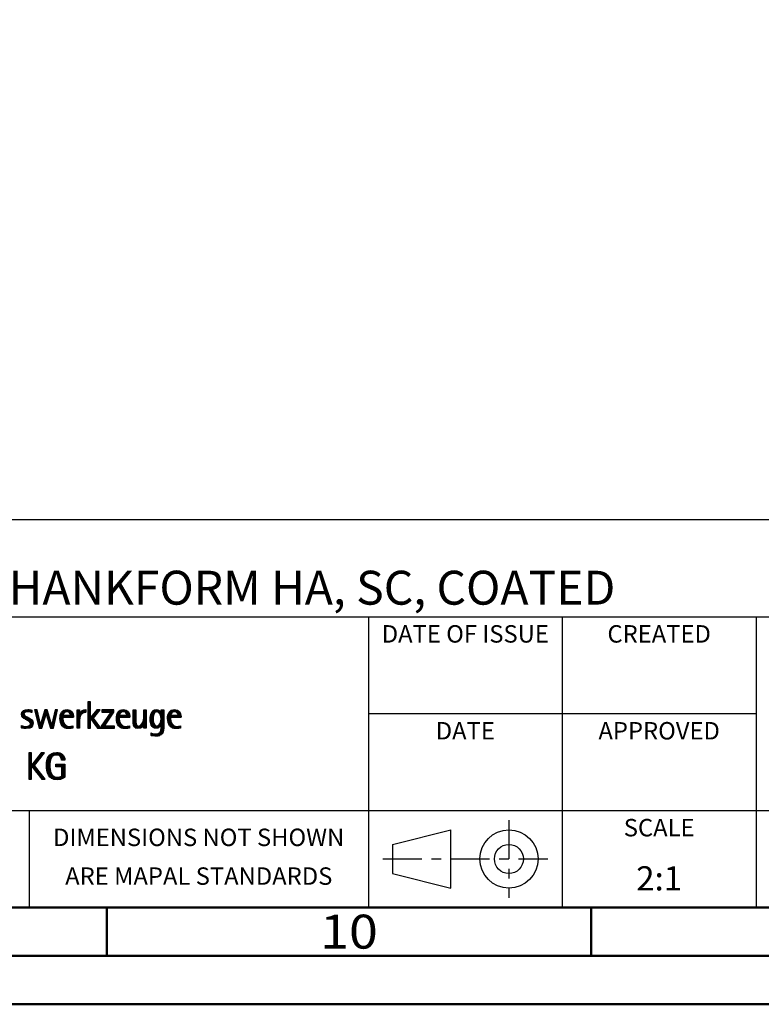
# Model space of a CAD drawing. Units: millimetres. Extents: x -209 to 385, y -153 to 268.
# Drawn here: x 230 to 306, y -152 to -51 of the extents above; entities that cross this region are included whole.
import ezdxf
from ezdxf.enums import TextEntityAlignment as Align

# ---------------------------------------------------------------- set-up
doc = ezdxf.new("R2010")
doc.units = ezdxf.units.MM
doc.linetypes.add('CENTER', pattern=[7, 4, -1, 1, -1])
doc.linetypes.add('GEN7', pattern=[15, 10, -2.5, 0, -2.5])
doc.layers.get('0').update_dxf_attribs({"linetype": 'CONTINUOUS'})
for name, color, linetype in [('AM_0', 7, 'CONTINUOUS'), ('AM_4', 3, 'CONTINUOUS'), ('AM_6', 2, 'CONTINUOUS'), ('AM_7', 4, 'GEN7')]:
    doc.layers.add(name, color=color, linetype=linetype)
doc.layers.add('AM_BOR', color=7, linetype='CONTINUOUS', lineweight=50)
doc.styles.get("Standard").update_dxf_attribs({"font": 'ISOCP.SHX'})

# ---------------------------------------------------------------- blocks, each defined once
blk = doc.blocks.new('A2')
at = {"layer": 'AM_BOR', "color": 1}
for p, q in [((447, 10), (447, 5)), ((497, 10), (497, 5))]:
    blk.add_line(p, q, dxfattribs=at)
for points in [[(0, 0), (594, 0), (594, 420), (0, 420)], [(10, 410), (10, 10), (584, 10), (584, 410)]]:
    blk.add_lwpolyline(points, close=True, dxfattribs=at)
at = {"layer": 'AM_BOR', "color": 7}
blk.add_lwpolyline([(5, 5), (589, 5), (589, 415), (5, 415)], close=True, dxfattribs=at)
at = {"layer": 'AM_BOR', "color": 2, "width": 1.125}
blk.add_text('10', height=3.5, dxfattribs=at).set_placement((472, 7.5), align=Align.MIDDLE_CENTER)
blk = doc.blocks.new('MAPAL_FRAME_LOGO')
at = {"layer": 'AM_0', "color": 1}
for p, q in [((51.07, 11.23), (51.07, 8.5)), ((51.33, 11.23), (51.07, 11.23)), ((51.33, 9.59), (51.33, 11.23)), ((44.32, 10.24), (45.29, 10.24)), ((44.47, 10.34), (45.29, 10.34)), ((45.56, 10.38), (46.02, 8.5)), ((45.83, 10.38), (45.56, 10.38)), ((45.57, 10.34), (45.84, 10.34)), ((45.59, 10.24), (45.86, 10.24)), ((46.17, 8.92), (45.83, 10.38)), ((46.63, 10.38), (46.18, 8.92)), ((46.59, 10.24), (46.91, 10.24)), ((46.62, 10.34), (46.88, 10.34)), ((46.87, 10.38), (46.63, 10.38)), ((47.32, 8.92), (46.87, 10.38)), ((47.67, 10.38), (47.33, 8.92)), ((47.5, 8.5), (47.94, 10.38)), ((47.64, 10.24), (47.91, 10.24)), ((47.66, 10.34), (47.93, 10.34)), ((47.94, 10.38), (47.67, 10.38)), ((48.42, 10.24), (49.38, 10.24)), ((48.55, 10.34), (49.25, 10.34)), ((49.94, 10.34), (50.21, 10.34)), ((49.94, 10.24), (50.21, 10.24)), ((50.37, 10.24), (50.84, 10.24)), ((50.5, 10.34), (50.84, 10.34)), ((51.07, 11.14), (51.33, 11.14)), ((51.07, 11.04), (51.33, 11.04)), ((51.07, 10.94), (51.33, 10.94)), ((51.07, 10.84), (51.33, 10.84)), ((51.07, 10.74), (51.33, 10.74)), ((51.07, 10.64), (51.33, 10.64)), ((51.07, 10.54), (51.33, 10.54)), ((51.07, 10.44), (51.33, 10.44)), ((51.07, 10.34), (51.33, 10.34)), ((51.07, 10.24), (51.33, 10.24)), ((51.99, 10.38), (51.34, 9.59)), ((51.65, 9.55), (52.32, 10.38)), ((51.88, 10.24), (52.21, 10.24)), ((51.97, 10.34), (52.29, 10.34)), ((52.32, 10.38), (51.99, 10.38)), ((52.51, 10.38), (52.51, 10.16)), ((53.75, 10.38), (52.51, 10.38)), ((52.51, 10.34), (53.75, 10.34)), ((52.51, 10.24), (53.75, 10.24)), ((53.75, 10.15), (53.75, 10.38)), ((54.24, 10.24), (55.2, 10.24)), ((54.38, 10.34), (55.07, 10.34)), ((55.74, 10.34), (56.01, 10.34)), ((55.74, 10.24), (56.01, 10.24)), ((56.82, 10.34), (57.09, 10.34)), ((56.82, 10.24), (57.09, 10.24)), ((57.72, 10.24), (58.52, 10.24)), ((57.84, 10.34), (58.41, 10.34)), ((58.62, 10.34), (58.89, 10.34)), ((58.62, 10.24), (58.89, 10.24)), ((59.52, 10.24), (60.48, 10.24)), ((59.65, 10.34), (60.35, 10.34)), ((44.21, 9.94), (44.47, 9.94)), ((44.21, 9.84), (44.52, 9.84)), ((44.22, 10.04), (44.5, 10.04)), ((44.24, 9.74), (44.65, 9.74)), ((44.25, 10.14), (44.61, 10.14)), ((44.3, 9.64), (44.83, 9.64)), ((44.41, 9.54), (45, 9.54)), ((44.58, 9.44), (45.16, 9.44)), ((44.76, 9.34), (45.29, 9.34)), ((44.95, 9.24), (45.36, 9.24)), ((45.19, 10.14), (45.29, 10.14)), ((45.62, 10.14), (45.89, 10.14)), ((45.64, 10.04), (45.91, 10.04)), ((45.67, 9.94), (45.93, 9.94)), ((45.69, 9.84), (45.96, 9.84)), ((45.71, 9.74), (45.98, 9.74)), ((45.74, 9.64), (46, 9.64)), ((45.76, 9.54), (46.03, 9.54)), ((45.79, 9.44), (46.05, 9.44)), ((45.81, 9.34), (46.07, 9.34)), ((45.84, 9.24), (46.1, 9.24)), ((46.28, 9.24), (46.54, 9.24)), ((46.31, 8.5), (46.75, 9.94)), ((46.31, 9.34), (46.57, 9.34)), ((46.34, 9.44), (46.6, 9.44)), ((46.38, 9.54), (46.63, 9.54)), ((46.41, 9.64), (46.66, 9.64)), ((46.44, 9.74), (46.69, 9.74)), ((46.47, 9.84), (46.72, 9.84)), ((46.5, 9.94), (47, 9.94)), ((46.53, 10.04), (46.97, 10.04)), ((46.56, 10.14), (46.94, 10.14)), ((46.75, 9.94), (46.76, 9.94)), ((46.76, 9.94), (47.2, 8.5)), ((46.79, 9.84), (47.03, 9.84)), ((46.82, 9.74), (47.06, 9.74)), ((46.85, 9.64), (47.09, 9.64)), ((46.88, 9.54), (47.13, 9.54)), ((46.91, 9.44), (47.16, 9.44)), ((46.94, 9.34), (47.19, 9.34)), ((46.97, 9.24), (47.22, 9.24)), ((47.4, 9.24), (47.67, 9.24)), ((47.43, 9.34), (47.7, 9.34)), ((47.45, 9.44), (47.72, 9.44)), ((47.47, 9.54), (47.74, 9.54)), ((47.5, 9.64), (47.77, 9.64)), ((47.52, 9.74), (47.79, 9.74)), ((47.54, 9.84), (47.81, 9.84)), ((47.57, 9.94), (47.84, 9.94)), ((47.59, 10.04), (47.86, 10.04)), ((47.61, 10.14), (47.88, 10.14)), ((48.18, 9.64), (49.57, 9.64)), ((48.18, 9.54), (48.48, 9.54)), ((48.18, 9.44), (48.49, 9.44)), ((48.18, 9.34), (48.5, 9.34)), ((48.19, 9.74), (49.57, 9.74)), ((48.19, 9.24), (48.51, 9.24)), ((48.21, 9.84), (48.5, 9.84)), ((48.24, 9.94), (48.53, 9.94)), ((48.28, 10.04), (48.59, 10.04)), ((48.33, 10.14), (48.69, 10.14)), ((49.1, 10.14), (49.46, 10.14)), ((49.2, 10.04), (49.51, 10.04)), ((49.25, 9.94), (49.54, 9.94)), ((49.26, 9.84), (49.56, 9.84)), ((49.94, 10.14), (50.21, 10.14)), ((49.94, 10.04), (50.21, 10.04)), ((49.94, 9.94), (50.4, 9.94)), ((49.94, 9.84), (50.34, 9.84)), ((49.94, 9.74), (50.29, 9.74)), ((49.94, 9.64), (50.25, 9.64)), ((49.94, 9.54), (50.23, 9.54)), ((49.94, 9.44), (50.22, 9.44)), ((49.94, 9.34), (50.21, 9.34)), ((49.94, 9.24), (50.21, 9.24)), ((50.23, 10.04), (50.52, 10.04)), ((50.29, 10.14), (50.84, 10.14)), ((51.07, 10.14), (51.33, 10.14)), ((51.07, 10.04), (51.33, 10.04)), ((51.07, 9.94), (51.33, 9.94)), ((51.07, 9.84), (51.33, 9.84)), ((51.07, 9.74), (51.33, 9.74)), ((51.07, 9.64), (51.33, 9.64)), ((51.07, 9.54), (51.65, 9.54)), ((51.07, 9.44), (51.33, 9.44)), ((51.07, 9.34), (51.33, 9.34)), ((51.07, 9.24), (51.33, 9.24)), ((51.34, 9.59), (51.33, 9.59)), ((51.33, 9.5), (51.34, 9.5)), ((51.33, 8.5), (51.33, 9.5)), ((51.34, 9.5), (52.07, 8.5)), ((51.38, 9.44), (51.72, 9.44)), ((51.39, 9.64), (51.73, 9.64)), ((51.46, 9.34), (51.79, 9.34)), ((51.47, 9.74), (51.81, 9.74)), ((51.53, 9.24), (51.87, 9.24)), ((51.55, 9.84), (51.89, 9.84)), ((51.64, 9.94), (51.97, 9.94)), ((52.41, 8.5), (51.65, 9.55)), ((51.72, 10.04), (52.05, 10.04)), ((51.8, 10.14), (52.13, 10.14)), ((53.42, 10.16), (52.44, 8.72)), ((52.51, 10.16), (53.42, 10.16)), ((52.77, 8.72), (53.75, 10.15)), ((52.8, 9.24), (53.13, 9.24)), ((52.87, 9.34), (53.2, 9.34)), ((52.93, 9.44), (53.26, 9.44)), ((53, 9.54), (53.33, 9.54)), ((53.07, 9.64), (53.4, 9.64)), ((53.14, 9.74), (53.47, 9.74)), ((53.21, 9.84), (53.54, 9.84)), ((53.28, 9.94), (53.61, 9.94)), ((53.35, 10.04), (53.68, 10.04)), ((53.41, 10.14), (53.75, 10.14)), ((54, 9.64), (55.39, 9.64)), ((54, 9.54), (54.3, 9.54)), ((54, 9.44), (54.31, 9.44)), ((54, 9.34), (54.32, 9.34)), ((54.01, 9.74), (55.39, 9.74)), ((54.01, 9.24), (54.33, 9.24)), ((54.03, 9.84), (54.32, 9.84)), ((54.06, 9.94), (54.35, 9.94)), ((54.1, 10.04), (54.41, 10.04)), ((54.16, 10.14), (54.51, 10.14)), ((54.92, 10.14), (55.28, 10.14)), ((55.02, 10.04), (55.33, 10.04)), ((55.07, 9.94), (55.36, 9.94)), ((55.08, 9.84), (55.38, 9.84)), ((55.74, 10.14), (56.01, 10.14)), ((55.74, 10.04), (56.01, 10.04)), ((55.74, 9.94), (56.01, 9.94)), ((55.74, 9.84), (56.01, 9.84)), ((55.74, 9.74), (56.01, 9.74)), ((55.74, 9.64), (56.01, 9.64)), ((55.74, 9.54), (56.01, 9.54)), ((55.74, 9.44), (56.01, 9.44)), ((55.74, 9.34), (56.01, 9.34)), ((55.74, 9.24), (56.01, 9.24)), ((56.76, 9.24), (57.09, 9.24)), ((56.79, 9.34), (57.09, 9.34)), ((56.81, 9.44), (57.09, 9.44)), ((56.82, 10.14), (57.09, 10.14)), ((56.82, 10.04), (57.09, 10.04)), ((56.82, 9.94), (57.09, 9.94)), ((56.82, 9.84), (57.09, 9.84)), ((56.82, 9.74), (57.09, 9.74)), ((56.82, 9.64), (57.09, 9.64)), ((56.82, 9.54), (57.09, 9.54)), ((57.48, 9.44), (57.79, 9.44)), ((57.48, 9.34), (57.79, 9.34)), ((57.49, 9.64), (57.8, 9.64)), ((57.49, 9.54), (57.79, 9.54)), ((57.49, 9.24), (57.8, 9.24)), ((57.51, 9.74), (57.81, 9.74)), ((57.53, 9.84), (57.84, 9.84)), ((57.56, 9.94), (57.87, 9.94)), ((57.59, 10.04), (57.92, 10.04)), ((57.64, 10.14), (58.01, 10.14)), ((58.36, 10.14), (58.58, 10.14)), ((58.46, 10.04), (58.89, 10.04)), ((58.52, 9.94), (58.89, 9.94)), ((58.56, 9.84), (58.89, 9.84)), ((58.59, 9.74), (58.89, 9.74)), ((58.6, 9.24), (58.89, 9.24)), ((58.61, 9.64), (58.89, 9.64)), ((58.61, 9.34), (58.89, 9.34)), ((58.62, 10.14), (58.89, 10.14)), ((58.62, 9.54), (58.89, 9.54)), ((58.62, 9.44), (58.89, 9.44)), ((59.28, 9.64), (60.67, 9.64)), ((59.28, 9.54), (59.58, 9.54)), ((59.28, 9.44), (59.59, 9.44)), ((59.28, 9.34), (59.59, 9.34)), ((59.29, 9.74), (60.67, 9.74)), ((59.29, 9.24), (59.61, 9.24)), ((59.31, 9.84), (59.6, 9.84)), ((59.34, 9.94), (59.63, 9.94)), ((59.38, 10.04), (59.69, 10.04)), ((59.43, 10.14), (59.79, 10.14)), ((60.2, 10.14), (60.56, 10.14)), ((60.3, 10.04), (60.61, 10.04)), ((60.35, 9.94), (60.64, 9.94)), ((60.36, 9.84), (60.66, 9.84)), ((44.2, 8.74), (44.31, 8.74)), ((44.2, 8.64), (45.27, 8.64)), ((44.2, 8.54), (45.14, 8.54)), ((45, 8.74), (45.35, 8.74)), ((45.08, 9.14), (45.4, 9.14)), ((45.11, 8.84), (45.39, 8.84)), ((45.13, 9.04), (45.41, 9.04)), ((45.14, 8.94), (45.4, 8.94)), ((45.86, 9.14), (46.12, 9.14)), ((45.88, 9.04), (46.14, 9.04)), ((45.91, 8.94), (46.17, 8.94)), ((45.93, 8.84), (46.41, 8.84)), ((45.96, 8.74), (46.38, 8.74)), ((45.98, 8.64), (46.35, 8.64)), ((46, 8.54), (46.32, 8.54)), ((46.02, 8.5), (46.31, 8.5)), ((46.18, 8.92), (46.17, 8.92)), ((46.19, 8.94), (46.44, 8.94)), ((46.22, 9.04), (46.47, 9.04)), ((46.25, 9.14), (46.5, 9.14)), ((47, 9.14), (47.25, 9.14)), ((47.03, 9.04), (47.28, 9.04)), ((47.06, 8.94), (47.31, 8.94)), ((47.09, 8.84), (47.58, 8.84)), ((47.12, 8.74), (47.56, 8.74)), ((47.15, 8.64), (47.53, 8.64)), ((47.18, 8.54), (47.51, 8.54)), ((47.2, 8.5), (47.5, 8.5)), ((47.33, 8.92), (47.32, 8.92)), ((47.34, 8.94), (47.6, 8.94)), ((47.36, 9.04), (47.63, 9.04)), ((47.38, 9.14), (47.65, 9.14)), ((48.21, 9.14), (48.54, 9.14)), ((48.24, 9.04), (48.58, 9.04)), ((48.27, 8.94), (48.64, 8.94)), ((48.32, 8.84), (48.73, 8.84)), ((48.39, 8.74), (48.87, 8.74)), ((48.49, 8.64), (49.52, 8.64)), ((48.65, 8.54), (49.52, 8.54)), ((49.94, 9.14), (50.21, 9.14)), ((49.94, 9.04), (50.21, 9.04)), ((49.94, 8.94), (50.21, 8.94)), ((49.94, 8.84), (50.21, 8.84)), ((49.94, 8.74), (50.21, 8.74)), ((49.94, 8.64), (50.21, 8.64)), ((49.94, 8.54), (50.21, 8.54)), ((51.07, 9.14), (51.33, 9.14)), ((51.07, 9.04), (51.33, 9.04)), ((51.07, 8.94), (51.33, 8.94)), ((51.07, 8.84), (51.33, 8.84)), ((51.07, 8.74), (51.33, 8.74)), ((51.07, 8.64), (51.33, 8.64)), ((51.07, 8.54), (51.33, 8.54)), ((51.07, 8.5), (51.33, 8.5)), ((51.6, 9.14), (51.94, 9.14)), ((51.68, 9.04), (52.01, 9.04)), ((51.75, 8.94), (52.08, 8.94)), ((51.82, 8.84), (52.15, 8.84)), ((51.89, 8.74), (52.23, 8.74)), ((51.97, 8.64), (52.3, 8.64)), ((52.04, 8.54), (52.37, 8.54)), ((52.07, 8.5), (52.41, 8.5)), ((52.44, 8.72), (52.44, 8.5)), ((52.44, 8.64), (53.79, 8.64)), ((52.44, 8.54), (53.79, 8.54)), ((52.44, 8.5), (53.79, 8.5)), ((52.45, 8.74), (52.78, 8.74)), ((52.52, 8.84), (52.85, 8.84)), ((52.59, 8.94), (52.92, 8.94)), ((52.66, 9.04), (52.99, 9.04)), ((52.73, 9.14), (53.06, 9.14)), ((53.79, 8.72), (52.77, 8.72)), ((53.79, 8.5), (53.79, 8.72)), ((54.03, 9.14), (54.36, 9.14)), ((54.06, 9.04), (54.41, 9.04)), ((54.1, 8.94), (54.46, 8.94)), ((54.14, 8.84), (54.55, 8.84)), ((54.21, 8.74), (54.69, 8.74)), ((54.31, 8.64), (55.34, 8.64)), ((54.47, 8.54), (55.34, 8.54)), ((55.74, 9.14), (56.01, 9.14)), ((55.74, 9.04), (56.02, 9.04)), ((55.75, 8.94), (56.04, 8.94)), ((55.77, 8.84), (56.08, 8.84)), ((55.8, 8.74), (56.19, 8.74)), ((55.85, 8.64), (56.66, 8.64)), ((55.95, 8.54), (56.55, 8.54)), ((56.4, 8.74), (56.73, 8.74)), ((56.55, 8.84), (56.78, 8.84)), ((56.63, 8.94), (57.09, 8.94)), ((56.69, 9.04), (57.09, 9.04)), ((56.73, 9.14), (57.09, 9.14)), ((56.82, 8.84), (57.09, 8.84)), ((56.82, 8.74), (57.09, 8.74)), ((56.82, 8.64), (57.09, 8.64)), ((56.82, 8.54), (57.09, 8.54)), ((57.5, 9.14), (57.81, 9.14)), ((57.52, 9.04), (57.83, 9.04)), ((57.55, 8.94), (57.87, 8.94)), ((57.59, 8.84), (57.93, 8.84)), ((57.64, 8.74), (58.06, 8.74)), ((57.73, 8.64), (58.48, 8.64)), ((57.87, 8.54), (58.33, 8.54)), ((58.29, 8.74), (58.56, 8.74)), ((58.43, 8.84), (58.61, 8.84)), ((58.5, 8.94), (58.89, 8.94)), ((58.55, 9.04), (58.89, 9.04)), ((58.55, 8.14), (58.84, 8.14)), ((58.58, 9.14), (58.89, 9.14)), ((58.59, 8.24), (58.87, 8.24)), ((58.61, 8.34), (58.88, 8.34)), ((58.62, 8.84), (58.89, 8.84)), ((58.62, 8.74), (58.89, 8.74)), ((58.62, 8.64), (58.89, 8.64)), ((58.62, 8.54), (58.89, 8.54)), ((58.62, 8.44), (58.89, 8.44)), ((59.31, 9.14), (59.64, 9.14)), ((59.34, 9.04), (59.68, 9.04)), ((59.38, 8.94), (59.74, 8.94)), ((59.42, 8.84), (59.83, 8.84)), ((59.49, 8.74), (59.97, 8.74)), ((59.59, 8.64), (60.62, 8.64)), ((59.75, 8.54), (60.62, 8.54)), ((57.58, 7.94), (57.75, 7.94)), ((57.58, 7.84), (58.65, 7.84)), ((57.58, 7.74), (58.48, 7.74)), ((58.33, 7.94), (58.74, 7.94)), ((58.48, 8.04), (58.8, 8.04)), ((44.96, 5.95), (44.96, 3.23)), ((45.26, 5.95), (44.96, 5.95)), ((44.96, 5.94), (45.26, 5.94)), ((44.96, 5.84), (45.26, 5.84)), ((44.96, 5.74), (45.26, 5.74)), ((44.96, 5.64), (45.26, 5.64)), ((44.96, 5.54), (45.26, 5.54)), ((44.96, 5.44), (45.26, 5.44)), ((44.96, 5.34), (45.26, 5.34)), ((44.96, 5.24), (45.26, 5.24)), ((44.96, 5.14), (45.26, 5.14)), ((45.26, 4.72), (45.26, 5.95)), ((46.23, 5.95), (45.27, 4.72)), ((45.57, 4.65), (46.59, 5.95)), ((45.6, 5.14), (45.96, 5.14)), ((45.68, 5.24), (46.04, 5.24)), ((45.76, 5.34), (46.11, 5.34)), ((45.84, 5.44), (46.19, 5.44)), ((45.91, 5.54), (46.27, 5.54)), ((45.99, 5.64), (46.35, 5.64)), ((46.07, 5.74), (46.43, 5.74)), ((46.14, 5.84), (46.5, 5.84)), ((46.22, 5.94), (46.58, 5.94)), ((46.59, 5.95), (46.23, 5.95)), ((46.84, 5.14), (47.18, 5.14)), ((46.87, 5.24), (47.21, 5.24)), ((46.9, 5.34), (47.24, 5.34)), ((46.94, 5.44), (47.29, 5.44)), ((46.99, 5.54), (47.36, 5.54)), ((47.06, 5.64), (47.48, 5.64)), ((47.14, 5.74), (48.48, 5.74)), ((47.27, 5.84), (48.36, 5.84)), ((47.47, 5.94), (48.15, 5.94)), ((48.14, 5.64), (48.56, 5.64)), ((48.24, 5.54), (48.62, 5.54)), ((48.3, 5.44), (48.65, 5.44)), ((48.33, 5.34), (48.68, 5.34)), ((48.34, 5.24), (48.69, 5.24)), ((44.96, 5.04), (45.26, 5.04)), ((44.96, 4.94), (45.26, 4.94)), ((44.96, 4.84), (45.26, 4.84)), ((44.96, 4.74), (45.26, 4.74)), ((44.96, 4.64), (45.57, 4.64)), ((44.96, 4.54), (45.26, 4.54)), ((44.96, 4.44), (45.26, 4.44)), ((44.96, 4.34), (45.26, 4.34)), ((44.96, 4.24), (45.26, 4.24)), ((44.96, 4.14), (45.26, 4.14)), ((45.27, 4.72), (45.26, 4.72)), ((45.26, 4.56), (45.27, 4.56)), ((45.26, 3.23), (45.26, 4.56)), ((45.27, 4.56), (46.31, 3.23)), ((45.29, 4.74), (45.65, 4.74)), ((45.29, 4.54), (45.65, 4.54)), ((45.36, 4.44), (45.72, 4.44)), ((45.37, 4.84), (45.72, 4.84)), ((45.44, 4.34), (45.8, 4.34)), ((45.45, 4.94), (45.8, 4.94)), ((45.52, 4.24), (45.88, 4.24)), ((45.53, 5.04), (45.88, 5.04)), ((46.67, 3.23), (45.57, 4.65)), ((45.6, 4.14), (45.96, 4.14)), ((46.8, 4.84), (47.14, 4.84)), ((46.8, 4.74), (47.13, 4.74)), ((46.8, 4.64), (47.13, 4.64)), ((46.8, 4.54), (47.13, 4.54)), ((46.8, 4.44), (47.14, 4.44)), ((46.81, 4.94), (47.14, 4.94)), ((46.81, 4.34), (47.15, 4.34)), ((46.82, 5.04), (47.16, 5.04)), ((46.83, 4.24), (47.16, 4.24)), ((46.84, 4.14), (47.18, 4.14)), ((47.74, 4.74), (48.67, 4.74)), ((47.74, 4.64), (48.67, 4.64)), ((47.74, 4.54), (48.67, 4.54)), ((48.36, 4.44), (48.67, 4.44)), ((48.36, 4.34), (48.67, 4.34)), ((48.36, 4.24), (48.67, 4.24)), ((48.36, 4.14), (48.67, 4.14)), ((44.96, 4.04), (45.26, 4.04)), ((44.96, 3.94), (45.26, 3.94)), ((44.96, 3.84), (45.26, 3.84)), ((44.96, 3.74), (45.26, 3.74)), ((44.96, 3.64), (45.26, 3.64)), ((44.96, 3.54), (45.26, 3.54)), ((44.96, 3.44), (45.26, 3.44)), ((44.96, 3.34), (45.26, 3.34)), ((44.96, 3.24), (45.26, 3.24)), ((44.96, 3.23), (45.26, 3.23)), ((45.67, 4.04), (46.04, 4.04)), ((45.75, 3.94), (46.11, 3.94)), ((45.83, 3.84), (46.19, 3.84)), ((45.91, 3.74), (46.27, 3.74)), ((45.98, 3.64), (46.35, 3.64)), ((46.06, 3.54), (46.42, 3.54)), ((46.14, 3.44), (46.5, 3.44)), ((46.22, 3.34), (46.58, 3.34)), ((46.29, 3.24), (46.66, 3.24)), ((46.31, 3.23), (46.67, 3.23)), ((46.86, 4.04), (47.2, 4.04)), ((46.89, 3.94), (47.23, 3.94)), ((46.92, 3.84), (47.27, 3.84)), ((46.96, 3.74), (47.32, 3.74)), ((47.02, 3.64), (47.39, 3.64)), ((47.08, 3.54), (47.5, 3.54)), ((47.17, 3.44), (47.8, 3.44)), ((47.29, 3.34), (48.52, 3.34)), ((47.5, 3.24), (48.27, 3.24)), ((47.93, 3.44), (48.67, 3.44)), ((48.3, 3.54), (48.67, 3.54)), ((48.36, 4.04), (48.67, 4.04)), ((48.36, 3.94), (48.67, 3.94)), ((48.36, 3.84), (48.67, 3.84)), ((48.36, 3.74), (48.67, 3.74)), ((48.36, 3.64), (48.67, 3.64))]:
    blk.add_line(p, q, dxfattribs=at)
for points, knots in [([(44.2, 8.53), (44.37, 8.48), (44.54, 8.46), (44.71, 8.46), (45.09, 8.46), (45.41, 8.6), (45.41, 9.02), (45.41, 9.33), (45.21, 9.42), (44.97, 9.56), (44.97, 9.56), (44.81, 9.66), (44.81, 9.66), (44.7, 9.72), (44.47, 9.8), (44.47, 9.95), (44.47, 10.14), (44.71, 10.2), (44.85, 10.2), (45, 10.2), (45.15, 10.16), (45.29, 10.11), (45.29, 10.11), (45.29, 10.36), (45.29, 10.36), (45.15, 10.4), (45, 10.42), (44.85, 10.42), (44.52, 10.42), (44.2, 10.29), (44.2, 9.93), (44.2, 9.64), (44.41, 9.53), (44.63, 9.42), (44.63, 9.42), (44.8, 9.32), (44.8, 9.32), (44.94, 9.25), (45.14, 9.17), (45.14, 8.98), (45.14, 8.74), (44.88, 8.68), (44.68, 8.68), (44.51, 8.68), (44.35, 8.73), (44.2, 8.78), (44.2, 8.78), (44.2, 8.53), (44.2, 8.53)], [0, 0, 0, 0, 1, 1, 1, 2, 2, 2, 3, 3, 3, 4, 4, 4, 5, 5, 5, 6, 6, 6, 7, 7, 7, 8, 8, 8, 9, 9, 9, 10, 10, 10, 11, 11, 11, 12, 12, 12, 13, 13, 13, 14, 14, 14, 15, 15, 15, 16, 16, 16, 16]), ([(49.52, 8.73), (49.4, 8.7), (49.28, 8.68), (49.15, 8.68), (48.69, 8.68), (48.48, 9.1), (48.48, 9.51), (48.48, 9.51), (48.48, 9.62), (48.48, 9.62), (48.48, 9.62), (49.57, 9.62), (49.57, 9.62), (49.57, 9.62), (49.57, 9.71), (49.57, 9.71), (49.57, 10.13), (49.35, 10.42), (48.91, 10.42), (48.36, 10.42), (48.18, 9.99), (48.18, 9.5), (48.18, 8.89), (48.44, 8.46), (49.09, 8.46), (49.24, 8.46), (49.38, 8.47), (49.52, 8.51), (49.52, 8.51), (49.52, 8.73), (49.52, 8.73)], [0, 0, 0, 0, 1, 1, 1, 2, 2, 2, 3, 3, 3, 4, 4, 4, 5, 5, 5, 6, 6, 6, 7, 7, 7, 8, 8, 8, 9, 9, 9, 10, 10, 10, 10]), ([(48.5, 9.84), (48.55, 10.05), (48.67, 10.2), (48.9, 10.2), (49.1, 10.2), (49.26, 10.05), (49.26, 9.84), (49.26, 9.84), (48.5, 9.84), (48.5, 9.84)], [0, 0, 0, 0, 1, 1, 1, 2, 2, 2, 3, 3, 3, 3]), ([(50.21, 8.5), (50.21, 8.5), (50.21, 9.28), (50.21, 9.28), (50.21, 9.69), (50.36, 10.14), (50.84, 10.14), (50.84, 10.14), (50.84, 10.42), (50.84, 10.42), (50.54, 10.42), (50.33, 10.29), (50.22, 10.02), (50.22, 10.02), (50.21, 10.02), (50.21, 10.02), (50.21, 10.02), (50.21, 10.38), (50.21, 10.38), (50.21, 10.38), (49.94, 10.38), (49.94, 10.38), (49.94, 10.38), (49.94, 8.5), (49.94, 8.5), (49.94, 8.5), (50.21, 8.5), (50.21, 8.5)], [0, 0, 0, 0, 1, 1, 1, 2, 2, 2, 3, 3, 3, 4, 4, 4, 5, 5, 5, 6, 6, 6, 7, 7, 7, 8, 8, 8, 9, 9, 9, 9]), ([(55.34, 8.73), (55.22, 8.7), (55.1, 8.68), (54.97, 8.68), (54.51, 8.68), (54.3, 9.1), (54.3, 9.51), (54.3, 9.51), (54.3, 9.62), (54.3, 9.62), (54.3, 9.62), (55.39, 9.62), (55.39, 9.62), (55.39, 9.62), (55.39, 9.71), (55.39, 9.71), (55.39, 10.13), (55.17, 10.42), (54.73, 10.42), (54.18, 10.42), (54, 9.99), (54, 9.5), (54, 8.89), (54.26, 8.46), (54.91, 8.46), (55.06, 8.46), (55.21, 8.47), (55.34, 8.51), (55.34, 8.51), (55.34, 8.73), (55.34, 8.73)], [0, 0, 0, 0, 1, 1, 1, 2, 2, 2, 3, 3, 3, 4, 4, 4, 5, 5, 5, 6, 6, 6, 7, 7, 7, 8, 8, 8, 9, 9, 9, 10, 10, 10, 10]), ([(54.32, 9.84), (54.37, 10.05), (54.49, 10.2), (54.72, 10.2), (54.92, 10.2), (55.08, 10.05), (55.08, 9.84), (55.08, 9.84), (54.32, 9.84), (54.32, 9.84)], [0, 0, 0, 0, 1, 1, 1, 2, 2, 2, 3, 3, 3, 3]), ([(57.09, 8.5), (57.09, 8.5), (57.09, 10.38), (57.09, 10.38), (57.09, 10.38), (56.82, 10.38), (56.82, 10.38), (56.82, 10.38), (56.82, 9.61), (56.82, 9.61), (56.82, 9.31), (56.67, 8.72), (56.29, 8.72), (55.98, 8.72), (56.01, 9.13), (56.01, 9.34), (56.01, 9.34), (56.01, 10.38), (56.01, 10.38), (56.01, 10.38), (55.74, 10.38), (55.74, 10.38), (55.74, 10.38), (55.74, 9.04), (55.74, 9.04), (55.74, 8.73), (55.9, 8.46), (56.23, 8.46), (56.55, 8.46), (56.72, 8.64), (56.81, 8.93), (56.81, 8.93), (56.82, 8.93), (56.82, 8.93), (56.82, 8.93), (56.82, 8.5), (56.82, 8.5), (56.82, 8.5), (57.09, 8.5), (57.09, 8.5)], [0, 0, 0, 0, 1, 1, 1, 2, 2, 2, 3, 3, 3, 4, 4, 4, 5, 5, 5, 6, 6, 6, 7, 7, 7, 8, 8, 8, 9, 9, 9, 10, 10, 10, 11, 11, 11, 12, 12, 12, 13, 13, 13, 13]), ([(58.62, 8.53), (58.62, 8.13), (58.49, 7.9), (58.05, 7.9), (57.88, 7.9), (57.74, 7.94), (57.58, 8.01), (57.58, 8.01), (57.58, 7.74), (57.58, 7.74), (57.76, 7.7), (57.91, 7.68), (58.09, 7.68), (58.63, 7.68), (58.89, 7.96), (58.89, 8.49), (58.89, 8.49), (58.89, 10.38), (58.89, 10.38), (58.89, 10.38), (58.62, 10.38), (58.62, 10.38), (58.62, 10.38), (58.62, 10.07), (58.62, 10.07), (58.62, 10.07), (58.61, 10.07), (58.61, 10.07), (58.55, 10.29), (58.35, 10.42), (58.12, 10.42), (57.61, 10.42), (57.48, 9.84), (57.48, 9.43), (57.48, 9), (57.6, 8.5), (58.12, 8.5), (58.35, 8.5), (58.54, 8.63), (58.61, 8.86), (58.61, 8.86), (58.62, 8.86), (58.62, 8.86), (58.62, 8.86), (58.62, 8.53), (58.62, 8.53)], [0, 0, 0, 0, 1, 1, 1, 2, 2, 2, 3, 3, 3, 4, 4, 4, 5, 5, 5, 6, 6, 6, 7, 7, 7, 8, 8, 8, 9, 9, 9, 10, 10, 10, 11, 11, 11, 12, 12, 12, 13, 13, 13, 14, 14, 14, 15, 15, 15, 15]), ([(58.17, 8.72), (57.84, 8.72), (57.79, 9.18), (57.79, 9.42), (57.79, 9.67), (57.83, 10.2), (58.18, 10.2), (58.52, 10.2), (58.62, 9.74), (58.62, 9.48), (58.62, 9.21), (58.52, 8.72), (58.17, 8.72)], [0, 0, 0, 0, 1, 1, 1, 2, 2, 2, 3, 3, 3, 4, 4, 4, 4]), ([(60.62, 8.73), (60.5, 8.7), (60.38, 8.68), (60.25, 8.68), (59.79, 8.68), (59.58, 9.1), (59.58, 9.51), (59.58, 9.51), (59.58, 9.62), (59.58, 9.62), (59.58, 9.62), (60.67, 9.62), (60.67, 9.62), (60.67, 9.62), (60.67, 9.71), (60.67, 9.71), (60.67, 10.13), (60.45, 10.42), (60.01, 10.42), (59.46, 10.42), (59.28, 9.99), (59.28, 9.5), (59.28, 8.89), (59.54, 8.46), (60.19, 8.46), (60.34, 8.46), (60.48, 8.47), (60.62, 8.51), (60.62, 8.51), (60.62, 8.73), (60.62, 8.73)], [0, 0, 0, 0, 1, 1, 1, 2, 2, 2, 3, 3, 3, 4, 4, 4, 5, 5, 5, 6, 6, 6, 7, 7, 7, 8, 8, 8, 9, 9, 9, 10, 10, 10, 10]), ([(59.6, 9.84), (59.65, 10.05), (59.77, 10.2), (60, 10.2), (60.2, 10.2), (60.36, 10.05), (60.36, 9.84), (60.36, 9.84), (59.6, 9.84), (59.6, 9.84)], [0, 0, 0, 0, 1, 1, 1, 2, 2, 2, 3, 3, 3, 3]), ([(48.36, 3.59), (48.25, 3.48), (48.02, 3.44), (47.86, 3.44), (47.21, 3.44), (47.13, 4.19), (47.13, 4.68), (47.13, 5.14), (47.25, 5.74), (47.81, 5.74), (48.14, 5.74), (48.34, 5.53), (48.34, 5.21), (48.34, 5.21), (48.69, 5.21), (48.69, 5.21), (48.69, 5.72), (48.29, 6), (47.81, 6), (47.04, 6), (46.79, 5.35), (46.79, 4.68), (46.79, 3.94), (47, 3.18), (47.89, 3.18), (48.14, 3.18), (48.47, 3.27), (48.67, 3.44), (48.67, 3.44), (48.67, 4.77), (48.67, 4.77), (48.67, 4.77), (47.74, 4.77), (47.74, 4.77), (47.74, 4.77), (47.74, 4.51), (47.74, 4.51), (47.74, 4.51), (48.36, 4.51), (48.36, 4.51), (48.36, 4.51), (48.36, 3.59), (48.36, 3.59)], [0, 0, 0, 0, 1, 1, 1, 2, 2, 2, 3, 3, 3, 4, 4, 4, 5, 5, 5, 6, 6, 6, 7, 7, 7, 8, 8, 8, 9, 9, 9, 10, 10, 10, 11, 11, 11, 12, 12, 12, 13, 13, 13, 14, 14, 14, 14])]:
    blk.add_open_spline(points, degree=3, knots=knots, dxfattribs=at)
blk = doc.blocks.new('*U488')
at = {"layer": 'AM_4', "linetype": 'Continuous'}
for p, q in [((1, 1.5), (7, 3)), ((7, -3), (7, 3)), ((1, 1.5), (1, -1.5)), ((1, -1.5), (7, -3))]:
    blk.add_line(p, q, dxfattribs=at)
for radius in [3, 1.5]:
    blk.add_circle((13, 0), radius, dxfattribs=at)
at = {"layer": 'AM_7', "linetype": 'CENTER'}
for p, q in [((13, 4), (13, -4)), ((0, 0), (17, 0))]:
    blk.add_line(p, q, dxfattribs=at)
blk = doc.blocks.new('*U484')
at = {"layer": 'AM_0'}
for p, q in [((190, 0), (0, 0)), ((190, 0), (0, 0)), ((190, 0), (0, 0)), ((190, 0), (0, 0)), ((190, 0), (0, 0)), ((0, -10), (190, -10)), ((80, -10), (80, -40)), ((120, -10), (120, -40)), ((0, -30), (190, -30)), ((190, -40), (0, -40))]:
    blk.add_line(p, q, dxfattribs=at)
at = {"layer": 'AM_0', "color": 3, "linetype": 'Continuous'}
for p, q in [((100, -10), (100, -40)), ((80, -20), (120, -20)), ((45, -30), (45, -40))]:
    blk.add_line(p, q, dxfattribs=at)
blk.add_blockref('MAPAL_FRAME_LOGO', (0, -30))
at = {"layer": 'AM_0'}
blk.add_blockref('*U488', (81.5, -35), dxfattribs=at)
at = {"layer": 'AM_0', "color": 2}
for s, p in [('DATE OF ISSUE', (90, -12)), ('CREATED', (110, -12)), ('DATE', (90, -22)), ('APPROVED', (110, -22)), ('SCALE', (110, -32)), ('DIMENSIONS NOT SHOWN', (62.49, -33)), ('ARE MAPAL STANDARDS', (62.5, -37))]:
    blk.add_text(s, height=1.8, dxfattribs=at).set_placement(p, align=Align.MIDDLE)
at = {"layer": 'AM_0'}
for tag, p in [('TITLE', (1, -7)), ('MATERIAL_NO', (121, -27))]:
    blk.add_attdef(tag, text='', height=3.5, dxfattribs=at).set_placement(p, align=Align.MIDDLE_LEFT)
at = {"layer": 'AM_6', "width": 0.821429}
blk.add_attdef('DIN_FORMAT', text='', height=2.5, dxfattribs=at).set_placement((185, -7), align=Align.MIDDLE_CENTER)
at = {"layer": 'AM_6'}
for tag, p in [('DRAWING_NO', (121, -17)), ('TECHNICAL_SPEC', (121, -37))]:
    blk.add_attdef(tag, text='', height=2.5, dxfattribs=at).set_placement(p, align=Align.MIDDLE_LEFT)
for tag, p in [('INDEX_NO', (185, -17)), ('APP_DATE', (90, -27)), ('APP_NAME', (110, -27)), ('ORIGIN', (185, -27)), ('SCALE', (110, -37)), ('SHEET_OF_SHEETS', (185, -37))]:
    blk.add_attdef(tag, text='', height=2.5, dxfattribs=at).set_placement(p, align=Align.MIDDLE_CENTER)
blk = doc.blocks.new('MAPAL_FRAME-Model')
blk.add_blockref('A2', (0, 0))
at = {"layer": 'AM_0'}
ref = blk.add_blockref('*U484', (394, 50), dxfattribs=at)
ref.add_attrib('TITLE', 'OPTIMILL-3D-HF, SHANKFORM HA, SC, COATED', dxfattribs={"height": 3.5}).set_placement((395, 43), align=Align.MIDDLE_LEFT)
ref.add_attrib('SCALE', '2:1', dxfattribs={"layer": 'AM_6', "height": 2.5}).set_placement((504, 13), align=Align.MIDDLE_CENTER)

msp = doc.modelspace()

# ---------------------------------------------------------------- block references
at = {"layer": 'AM_0', "rotation": 360}
msp.add_blockref('MAPAL_FRAME-Model', (-208.51, -152.1992), dxfattribs=at)

doc.saveas('drawing.dxf')
